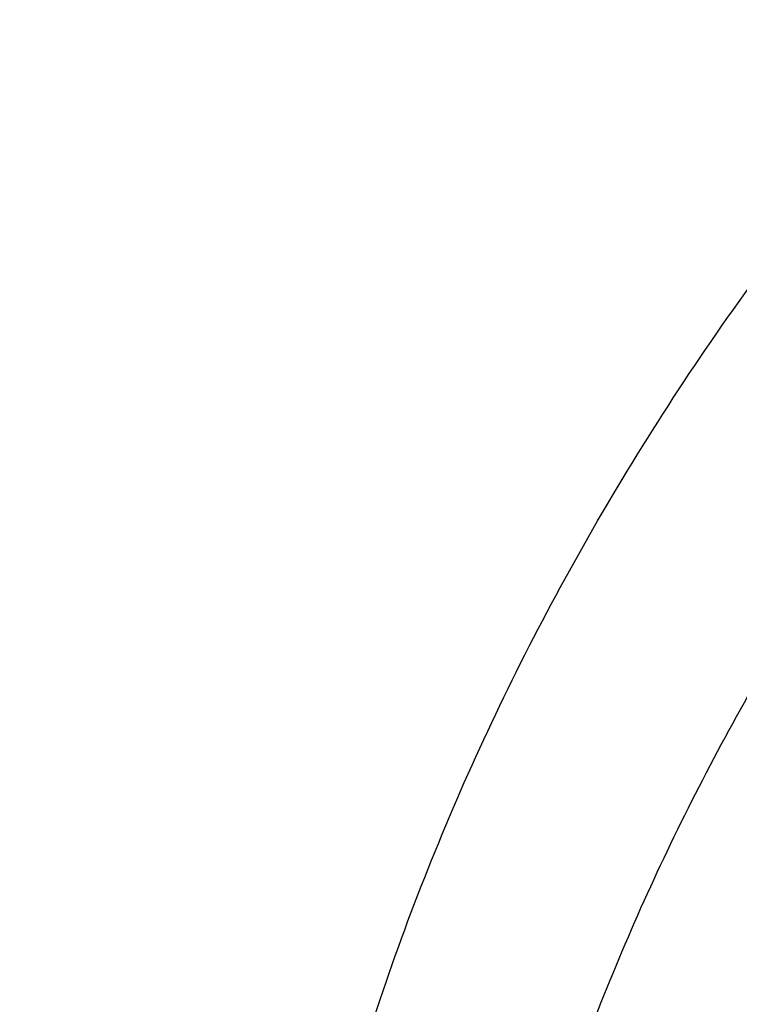
# Model space of a CAD drawing. Units: inches. Extents: x 0.6 to 21.3, y 5.5 to 13.
# Drawn here: x 18.3 to 18.5, y 10.9 to 11.1 of the extents above; entities that cross this region are included whole.
import ezdxf

# ---------------------------------------------------------------- set-up
doc = ezdxf.new("R2010")
doc.units = ezdxf.units.IN
doc.header["$LTSCALE"] = 1.21
doc.header["$MEASUREMENT"] = 0
doc.layers.get('0').update_dxf_attribs({"linetype": 'CONTINUOUS'})

msp = doc.modelspace()

# ---------------------------------------------------------------- linework, layer by layer
at = {"color": 7, "linetype": 'CONTINUOUS'}
for points, knots in [([(19.112723772, 12.682487881), (19.0448634007, 12.682487881), (18.943090635, 12.6787656921), (18.8081452867, 12.666358965), (18.6744557919, 12.6490734878), (18.5423314829, 12.6244613559), (18.4125582026, 12.5925620297), (18.2856303027, 12.5561587939), (18.1617816569, 12.5127288412), (18.0418400134, 12.4623634045), (17.926117693, 12.4081196069), (17.814929792, 12.3473225789), (17.7091656199, 12.2801592746), (17.6333664911, 12.227161994), (17.5608699223, 12.1714008001), (17.491838759, 12.1129914326), (17.4264322071, 12.0520571143), (17.3648019192, 11.9887264486), (17.3070927318, 11.9231339615), (17.2534421588, 11.8554199999), (17.2039801481, 11.7857308425), (17.1588287062, 11.7142187936), (17.1181014218, 11.6410422473), (17.0819029238, 11.5663657191), (17.050328223, 11.4903598311), (17.0234619934, 11.4132010497), (17.0013777834, 11.3350718263), (16.9841371357, 11.2561583762), (16.9717891458, 11.1766564237), (16.9668375479, 11.1233354351), (16.9651900422, 11.0966668286)], [0, 0, 0, 0, 0.0695029672, 0.1041831873, 0.1387714984, 0.2075425902, 0.2416809457, 0.275614803, 0.3427578573, 0.3759354734, 0.4088197496, 0.4736282214, 0.5055406884, 0.5371074503, 0.5683224269, 0.5991826465, 0.6296883323, 0.6598429904, 0.6896534574, 0.7191299413, 0.7482859788, 0.7771383796, 0.8057071139, 0.8340151933, 0.8620884394, 0.8899552627, 0.9176463651, 0.9451944445, 0.9726337948, 1, 1, 1, 1]), ([(19.112723772, 12.665761379), (19.0445430193, 12.665761379), (18.9422941541, 12.6620368227), (18.8067200354, 12.6496220362), (18.6724413437, 12.6323297533), (18.5397550625, 12.607713248), (18.4094517647, 12.5758130469), (18.2820859082, 12.5394324071), (18.1578482047, 12.4960465285), (18.0375706981, 12.4457486716), (17.9216529874, 12.3916391003), (17.810333544, 12.3310300231), (17.7045043601, 12.2641110394), (17.6287475119, 12.2113700581), (17.5563509334, 12.1559259388), (17.4874764863, 12.0979023369), (17.4222810607, 12.0374303646), (17.3609125694, 11.9746462451), (17.3035105884, 11.9096915685), (17.2502057957, 11.8427128551), (17.2011197451, 11.7738612921), (17.1563645687, 11.7032924162), (17.1160427143, 11.6311658035), (17.0802466872, 11.5576447353), (17.0490588073, 11.4828958954), (17.0225509676, 11.4070888909), (17.0007844439, 11.3303963514), (16.9838095864, 11.2529917998), (16.9716660392, 11.1750556646), (16.9668043307, 11.1227977713), (16.9651900422, 11.0966668286)], [0, 0, 0, 0, 0.0701245741, 0.1051108621, 0.1399995159, 0.2093463281, 0.2437560814, 0.2779476411, 0.3455566389, 0.378938215, 0.4120042151, 0.4771007259, 0.5091151853, 0.5407531499, 0.5720065921, 0.6028707335, 0.6333442078, 0.6634292035, 0.6931315834, 0.7224609729, 0.7514308124, 0.7800583659, 0.808364679, 0.8363744793, 0.8641160144, 0.891620822, 0.9189234298, 0.9460609876, 0.9730728331, 1, 1, 1, 1]), ([(20.9560699433, 11.0317441669), (20.9542341165, 11.0539440203), (20.9491880314, 11.0983227441), (20.937548773, 11.1644462877), (20.9218548568, 11.2300760001), (20.9021423054, 11.2950620223), (20.8784556532, 11.359260488), (20.8508484765, 11.4225283143), (20.8193830155, 11.4847249995), (20.7841300577, 11.5457125244), (20.745168726, 11.6053557438), (20.7025862853, 11.663522626), (20.6564779169, 11.7200845356), (20.6069465524, 11.7749164479), (20.554102433, 11.8278973411), (20.4980636768, 11.8789099063), (20.4389529458, 11.9278428164), (20.3557409028, 11.9905299774), (20.267346332, 12.0482117705), (20.1745326188, 12.1006776027), (20.0775815772, 12.1502588503), (19.9766905487, 12.1942375138), (19.872573663, 12.2325048364), (19.7653850953, 12.2672465757), (19.6277457115, 12.3032661112), (19.4586173295, 12.3343026809), (19.2864354638, 12.3530347468), (19.112723772, 12.3592968018), (18.9390120803, 12.3530347468), (18.7668302145, 12.3343026809), (18.5977018325, 12.3032661112), (18.4600624487, 12.2672465757), (18.352873881, 12.2325048364), (18.2487569954, 12.1942375138), (18.1478659668, 12.1502588503), (18.0509149252, 12.1006776027), (17.958101212, 12.0482117705), (17.8697066413, 11.9905299774), (17.7864945983, 11.9278428164), (17.7273838672, 11.8789099063), (17.6713451111, 11.8278973411), (17.6185009916, 11.7749164479), (17.5689696272, 11.7200845356), (17.5228612588, 11.663522626), (17.480278818, 11.6053557438), (17.4413174863, 11.5457125244), (17.4060645285, 11.4847249995), (17.3745990676, 11.4225283143), (17.3469918908, 11.359260488), (17.3233052387, 11.2950620223), (17.3035926872, 11.2300760001), (17.2878987711, 11.1644462877), (17.2762595126, 11.0983227441), (17.2712134276, 11.0539440203), (17.2693776007, 11.0317441669)], [0, 0, 0, 0, 0.0134556866, 0.026959967, 0.0405325488, 0.0541923851, 0.0679572658, 0.0818436707, 0.095866583, 0.1100393587, 0.1243736338, 0.1388792441, 0.1535641859, 0.1684346117, 0.1834948284, 0.1987473275, 0.2141928399, 0.2298303861, 0.2616619466, 0.2778537436, 0.2942181039, 0.3274233713, 0.3442508663, 0.3612109123, 0.395471829, 0.4301036093, 0.4649878901, 0.5, 0.5350121099, 0.5698963907, 0.604528171, 0.6387890877, 0.6557491337, 0.6725766287, 0.7057818961, 0.7221462564, 0.7383380534, 0.7701696139, 0.7858071601, 0.8012526725, 0.8165051716, 0.8315653883, 0.8464358141, 0.8611207559, 0.8756263662, 0.8899606413, 0.904133417, 0.9181563293, 0.9320427342, 0.9458076149, 0.9594674512, 0.973040033, 0.9865443134, 1, 1, 1, 1]), ([(17.5348005482, 10.3186862987), (17.5216361397, 10.3386197037), (17.4965731567, 10.379005154), (17.4627580897, 10.4413177912), (17.4330307048, 10.5048502507), (17.407467524, 10.569442531), (17.3861326984, 10.6349348821), (17.3690803889, 10.7011642199), (17.3563538727, 10.7679655877), (17.3479855487, 10.8351723179), (17.3439967486, 10.9026165696), (17.3443976518, 10.9701297943), (17.3491872349, 11.0375432393), (17.358353277, 11.1046884483), (17.3718724167, 11.1713977587), (17.3897102581, 11.2375047829), (17.4118215185, 11.3028448682), (17.4381502115, 11.3672555313), (17.4686298556, 11.4305768659), (17.5031837036, 11.4926519256), (17.5417249865, 11.553327085), (17.5841571687, 11.612452383), (17.6303742149, 11.6698818531), (17.6802608662, 11.7254738425), (17.7336929313, 11.7790913243), (17.7905375847, 11.8306022005), (17.8506537022, 11.8798796077), (17.9138921336, 11.9268021808), (17.9800962935, 11.971254441), (18.0491016321, 12.0131266735), (18.1207394495, 12.0523166982), (18.2200060301, 12.1010995118), (18.3233471694, 12.1438383449), (18.4299578196, 12.1804172019), (18.5396622855, 12.2131433759), (18.6803695694, 12.2460463627), (18.8528935243, 12.2724100541), (19.0279728035, 12.2855345767), (19.1746389173, 12.2853303194), (19.2916729488, 12.2784628489), (19.4078729275, 12.2671692391), (19.5229342847, 12.2492531305), (19.6361128833, 12.2247466955), (19.719515503, 12.2032031008), (19.8014158553, 12.1785084171), (19.8816130531, 12.1507233655), (19.959910088, 12.1199156805), (20.0609621755, 12.075154516), (20.1815695011, 12.0122088035), (20.2947556716, 11.9395424611), (20.3792915399, 11.8763591792), (20.4391745423, 11.8269138543), (20.4957743858, 11.7752449224), (20.5489519709, 11.7214786133), (20.5985746028, 11.6657478595), (20.6445192779, 11.6081892013), (20.6866697319, 11.5489474456), (20.7123265498, 11.5081796667), (20.7244705337, 11.4875719926)], [0, 0, 0, 0, 0.0143609707, 0.028555567, 0.04259782, 0.0565037539, 0.0702912365, 0.0839797867, 0.0975903375, 0.1111449618, 0.1246665625, 0.1381785382, 0.1517044327, 0.1652675799, 0.1788907556, 0.1925958466, 0.2064035473, 0.2203330913, 0.234402023, 0.2486260125, 0.2630187142, 0.2775916677, 0.2923542388, 0.3073135959, 0.322474718, 0.3378404297, 0.3534114581, 0.369186508, 0.3851623517, 0.4013339298, 0.4176944595, 0.4342355509, 0.4678111071, 0.4848292715, 0.5019807842, 0.5366178413, 0.57160285, 0.6067994803, 0.6420655361, 0.6596827498, 0.6772633694, 0.7122380214, 0.7296045763, 0.7468666825, 0.7640089383, 0.7810168172, 0.7978767929, 0.8145764654, 0.8474437584, 0.8795540822, 0.895314317, 0.910870369, 0.926221088, 0.9413673519, 0.956312141, 0.9710605932, 0.9856200376, 1, 1, 1, 1]), ([(17.3637344743, 11.0751380267), (17.3665332476, 11.0955881458), (17.3733664895, 11.1364296067), (17.3872458901, 11.1971447931), (17.4047469737, 11.2573141504), (17.4258328791, 11.3168088147), (17.4504597204, 11.3755048991), (17.4785760567, 11.433279122), (17.5101231521, 11.4900103201), (17.5450350465, 11.545579364), (17.583238708, 11.599869518), (17.6246541269, 11.65276663), (17.6691946671, 11.7041595309), (17.7167665255, 11.7539397388), (17.7672716605, 11.8020037377), (17.8388011959, 11.8640307399), (17.9154042124, 11.9218125734), (17.9963986294, 11.9751172425), (18.0814496946, 12.0260986565), (18.1932983348, 12.0840353948), (18.3344831926, 12.1435489485), (18.4821787354, 12.1929343251), (18.6351439042, 12.2317774487), (18.7921015058, 12.2597560432), (18.9517390345, 12.2766369321), (19.112722216, 12.2822796339), (19.2737054064, 12.2766371366), (19.4333429726, 12.2597564595), (19.5903006395, 12.2317780981), (19.743265897, 12.1929351989), (19.8909615474, 12.1435500187), (20.0321465387, 12.0840366426), (20.143995317, 12.0261000412), (20.2290465067, 11.9751187352), (20.310041055, 11.9218141741), (20.3866442182, 11.8640324547), (20.4581739059, 11.8020055553), (20.5086791534, 11.7539416251), (20.5562511247, 11.7041614786), (20.6007917797, 11.6527686318), (20.6422073139, 11.5998715695), (20.6804110916, 11.545581464), (20.7153231039, 11.4900124682), (20.7468703222, 11.4332813176), (20.7749867894, 11.375507138), (20.7996137734, 11.316811089), (20.8206998311, 11.2573164511), (20.8382010655, 11.1971471106), (20.8520806193, 11.1364319359), (20.8589139368, 11.0955904746), (20.8617127683, 11.0751403575)], [0, 0, 0, 0, 0.0134168744, 0.0268981242, 0.040462029, 0.0541258389, 0.0679055899, 0.0818159427, 0.0958700576, 0.1100794979, 0.1244541596, 0.139002231, 0.153730176, 0.168642737, 0.1837429581, 0.1990322235, 0.2301678794, 0.2460168182, 0.2620449082, 0.294606811, 0.3277985125, 0.3615408895, 0.3957406811, 0.4302933558, 0.4650859558, 0.4999999172, 0.5349138802, 0.5697064813, 0.6042591634, 0.638458962, 0.6722013444, 0.7053930591, 0.7379549784, 0.7539830777, 0.7698320241, 0.800967696, 0.8162569694, 0.8313571973, 0.8462697657, 0.8609977184, 0.8755457971, 0.8899204645, 0.9041299094, 0.9181840282, 0.9320943845, 0.9458741403, 0.9595379567, 0.9731018671, 0.9865831218, 1, 1, 1, 1]), ([(20.6139969437, 11.6146290269), (20.5999831366, 11.6332229371), (20.5707616595, 11.6698977444), (20.5238229726, 11.7228849767), (20.4736076721, 11.7740761125), (20.4202345502, 11.8233506627), (20.3638272316, 11.8705954476), (20.3045175913, 11.9157008868), (20.2424415152, 11.9585639021), (20.1557081044, 12.0128870954), (20.0644679467, 12.0619783032), (19.9694669324, 12.1056815779), (19.87089797, 12.1462120478), (19.7432230988, 12.1898623734), (19.5848646002, 12.2305377082), (19.4221456077, 12.2593677289), (19.2565736937, 12.2760866577), (19.0896743228, 12.2805423133), (18.9229880416, 12.2726939216), (18.7580506527, 12.2526127476), (18.5963900061, 12.220484272), (18.465146797, 12.1837752881), (18.3631921931, 12.1486299145), (18.2643978729, 12.1100887485), (18.1689264414, 12.0659907779), (18.0775021457, 12.0164556935), (17.9902730964, 11.9641897131), (17.9075555722, 11.90688698), (17.830123494, 11.8447801162), (17.7753736884, 11.7964004589), (17.723728848, 11.746054182), (17.6753073531, 11.693856282), (17.6302226636, 11.6399277791), (17.5885799716, 11.5843933174), (17.5504767682, 11.527381468), (17.5160023955, 11.4690243153), (17.4852378788, 11.4094572214), (17.458255696, 11.348818533), (17.4351195758, 11.2872492882), (17.4158843022, 11.2248929048), (17.4005955344, 11.1618948511), (17.3892896447, 11.0984022974), (17.3819935804, 11.034563746), (17.3787247559, 10.9705286433), (17.3794909802, 10.9064469771), (17.3842904222, 10.8424688631), (17.3931116203, 10.7787441332), (17.4059335296, 10.7154219175), (17.4227256075, 10.6526502731), (17.4434479545, 10.5905757121), (17.4680513427, 10.5293431522), (17.4964779294, 10.4690944915), (17.5286592229, 10.4099720892), (17.5524293166, 10.3716203349), (17.5648970772, 10.3526821039)], [0, 0, 0, 0, 0.0147101323, 0.0296097821, 0.0447037854, 0.0599951349, 0.0754848453, 0.0911721137, 0.1070543555, 0.1231273059, 0.1558129345, 0.1724170118, 0.1891798439, 0.2231292809, 0.2575666004, 0.2923766365, 0.3274342546, 0.362607849, 0.3977628235, 0.4327650598, 0.4674843899, 0.5017980793, 0.5187706899, 0.5356010986, 0.5687825719, 0.5851209108, 0.6012775118, 0.6330127249, 0.6485911724, 0.6639713925, 0.6791535845, 0.6941398314, 0.7089341543, 0.7235425501, 0.7379730067, 0.7522354933, 0.7663419224, 0.7803060778, 0.794143509, 0.8078713882, 0.8215083295, 0.8350741734, 0.8485897382, 0.8620765437, 0.875556515, 0.8890516739, 0.9025838276, 0.9161742633, 0.9298434599, 0.9436108173, 0.9574944333, 0.9715108626, 0.9856750456, 1, 1, 1, 1]), ([(17.9986676645, 10.3955742805), (17.9882106133, 10.4094489975), (17.9681657697, 10.4375991455), (17.9406681085, 10.4811768242), (17.9159930095, 10.5257411156), (17.8942018024, 10.5711828925), (17.8753475652, 10.6173932737), (17.8594766037, 10.6642604921), (17.8466279764, 10.711671307), (17.8368333699, 10.7595108918), (17.8301170028, 10.8076632541), (17.8264955068, 10.8560115067), (17.8259778646, 10.9044382039), (17.8285653613, 10.9528256725), (17.8342515763, 11.0010563532), (17.8430224204, 11.0490131369), (17.8548561961, 11.096579694), (17.8697236899, 11.1436407887), (17.8875882872, 11.1900825794), (17.908406108, 11.2357928998), (17.9321261571, 11.280661525), (17.9586904822, 11.3245804189), (17.9880343547, 11.3674439806), (18.0200864034, 11.4091492388), (18.0547689604, 11.449596199), (18.0919976186, 11.488687589), (18.1316838687, 11.5263308466), (18.188096191, 11.5747708719), (18.2487349188, 11.6196156406), (18.312988062, 11.6606631399), (18.3805774425, 11.6997013481), (18.4695660768, 11.7435553569), (18.5819088046, 11.7876633238), (18.6993323178, 11.8231348429), (18.8207080058, 11.8496318085), (18.9448765724, 11.8669043493), (19.0706501897, 11.8747886858), (19.1968261936, 11.8732101519), (19.3221978822, 11.8621837168), (19.4455664509, 11.8418137823), (19.5657516768, 11.8122934509), (19.6816057323, 11.7739009232), (19.7920143715, 11.7270023368), (19.8791112694, 11.6809300934), (19.9450111765, 11.6402110195), (19.9921618355, 11.6080282098), (20.0371961012, 11.5741110394), (20.0800065825, 11.5385400958), (20.1204895259, 11.5014008485), (20.1585478341, 11.4627817405), (20.1940879314, 11.4227770077), (20.2161889564, 11.3950670695), (20.2267798672, 11.3810147544)], [0, 0, 0, 0, 0.0145447658, 0.0289127383, 0.0431149544, 0.0571649523, 0.0710779109, 0.084870922, 0.098562652, 0.1121731825, 0.1257237402, 0.139236416, 0.152733852, 0.1662389141, 0.1797743562, 0.1933624883, 0.2070248588, 0.2207819592, 0.2346529594, 0.2486554796, 0.2628054012, 0.2771167188, 0.2916014326, 0.3062694778, 0.32112869, 0.336184801, 0.3514414619, 0.3669002882, 0.3984124177, 0.414468122, 0.4307135801, 0.4637353025, 0.4974096156, 0.5316403864, 0.5663151762, 0.60130903, 0.6364882527, 0.6717141635, 0.7068468363, 0.7417488364, 0.7762889636, 0.8103460145, 0.8438125644, 0.8765987565, 0.8927184327, 0.9086443338, 0.9243718321, 0.9398980567, 0.9552220435, 0.9703446547, 0.9852690554, 1, 1, 1, 1]), ([(18.0174981869, 10.3791852928), (18.0073099595, 10.3928110598), (17.9877862772, 10.4204526114), (17.9610229463, 10.4632318998), (17.9370271994, 10.5069698698), (17.9158585262, 10.5515598982), (17.8975683774, 10.5968952772), (17.8822015874, 10.6428666119), (17.8697958918, 10.6893630506), (17.8603818215, 10.7362722197), (17.8539826042, 10.7834806236), (17.8506140521, 10.8308739123), (17.850284501, 10.87833721), (17.852994771, 10.9257554379), (17.8587381547, 10.9730136471), (17.8675004528, 11.0199973473), (17.8792600393, 11.0665928266), (17.8939879514, 11.1126874581), (17.9116480038, 11.1581699915), (17.9321969209, 11.2029308268), (17.9555844841, 11.2468622728), (17.9817536875, 11.2898587887), (18.0106409112, 11.3318172218), (18.0421760642, 11.3726370052), (18.0762828795, 11.4122204617), (18.1128786514, 11.4504726825), (18.1518761426, 11.4873029982), (18.2072934735, 11.5346913133), (18.2821661703, 11.5898443801), (18.3793586996, 11.6485677298), (18.4835570259, 11.699718073), (18.593759008, 11.7428094696), (18.7089138141, 11.7774376015), (18.8279218667, 11.8032755853), (18.949647623, 11.820079604), (19.0729295079, 11.8276908456), (19.1965911306, 11.8260373393), (19.3194524518, 11.815134722), (19.4403410994, 11.795086063), (19.5581034783, 11.7660807823), (19.6716158786, 11.72839248), (19.7797942376, 11.6823767478), (19.8816067063, 11.6284650931), (19.9760733074, 11.5671695621), (20.0484020509, 11.5100317546), (20.1016291133, 11.4611818667), (20.1389236512, 11.4233273315), (20.173751767, 11.3841171201), (20.1954116351, 11.3569586376), (20.2057916022, 11.3431862075)], [0, 0, 0, 0, 0.0145316786, 0.028887274, 0.0430782048, 0.0571180288, 0.0710220366, 0.084807387, 0.0984928024, 0.1120983992, 0.1256454187, 0.1391559448, 0.152652592, 0.1661581781, 0.1796953896, 0.1932864528, 0.2069528171, 0.2207148636, 0.2345916431, 0.248600651, 0.2627576408, 0.2770764795, 0.2915690416, 0.3062451414, 0.3211124997, 0.3361767408, 0.3514414166, 0.3669080527, 0.398434908, 0.4307410501, 0.4637738071, 0.4974568995, 0.5316941011, 0.5663729952, 0.6013687485, 0.6365478697, 0.6717719478, 0.7069013747, 0.7417990661, 0.7763341887, 0.8103859055, 0.8438471413, 0.8766283553, 0.908661275, 0.939902494, 0.9552250219, 0.9703464085, 0.9852698201, 1, 1, 1, 1]), ([(19.8197498411, 11.5544790213), (19.7982230443, 11.567132614), (19.7540219309, 11.5912638553), (19.6851647191, 11.6235806826), (19.6135442982, 11.6521573872), (19.5143825166, 11.6852381758), (19.4116017839, 11.7100779554), (19.3065672115, 11.7265789918), (19.2265405099, 11.73476949), (19.1459693456, 11.7386840642), (19.0652370247, 11.738305013), (18.9847337144, 11.7336338801), (18.9048468526, 11.7246930758), (18.82596134, 11.7115254662), (18.7484571275, 11.6941942003), (18.6727075646, 11.6727823), (18.5990775854, 11.647392255), (18.5279219002, 11.6181456181), (18.4595835391, 11.5851824359), (18.3943915238, 11.5486599022), (18.3326621801, 11.5087539719), (18.2841306228, 11.4726711478), (18.2473511763, 11.4422890176), (18.21229684, 11.4112333073), (18.171129379, 11.370707963), (18.133381752, 11.3276820372), (18.1056088834, 11.292116523), (18.0796992174, 11.2561557468), (18.0503543603, 11.209928947), (18.025069272, 11.1618529109), (18.0075298782, 11.1226821394), (17.9957581581, 11.0930759663), (17.9853373806, 11.0631737713), (17.9762801302, 11.0330111815), (17.9685974329, 11.0026249271), (17.9622986651, 10.9720517825), (17.9573916884, 10.9413288752), (17.9538823287, 10.9104932839), (17.9517750003, 10.8795832491), (17.9513064747, 10.8589469458), (17.9513064769, 10.8486347074)], [0, 0, 0, 0, 0.0317865724, 0.0640573034, 0.0967730922, 0.1298872718, 0.1970708248, 0.2310472437, 0.2651865523, 0.2994220261, 0.3336856662, 0.3679090863, 0.4020244449, 0.4359653505, 0.4696677811, 0.5030710149, 0.5361185281, 0.5687589703, 0.6009470398, 0.6326444496, 0.6638207928, 0.6944544636, 0.7095658605, 0.7245379327, 0.7540605374, 0.7830360458, 0.7973272682, 0.8114904473, 0.8394454195, 0.8669500778, 0.8805533254, 0.8940654685, 0.9074949581, 0.9208507988, 0.9341425125, 0.9473800663, 0.9605738074, 0.9737344084, 0.9868727816, 1, 1, 1, 1]), ([(19.8197498411, 11.5513817736), (19.7982234971, 11.5640351002), (19.7651911697, 11.5820645447), (19.7199659901, 11.6041470919), (19.6734304153, 11.6251626246), (19.6135454957, 11.6490569068), (19.5395163629, 11.6737528666), (19.4634301051, 11.694451654), (19.3856548685, 11.7110535953), (19.3065648524, 11.7234793219), (19.2265411436, 11.7316691904), (19.1459691746, 11.7355839346), (19.0652370676, 11.7352048343), (18.9847337013, 11.730533712), (18.9048468521, 11.7215929114), (18.8259613376, 11.7084252998), (18.7484571263, 11.6910940293), (18.672707563, 11.6696821293), (18.5990775814, 11.6442920924), (18.5279218971, 11.6150454497), (18.4595835409, 11.5820822631), (18.3943915211, 11.5455597323), (18.332662173, 11.5056538114), (18.2841306259, 11.4695709725), (18.247351168, 11.4391888566), (18.2122968479, 11.4081331264), (18.171129372, 11.3676077972), (18.1333817409, 11.324581872), (18.1056088838, 11.2890163477), (18.0796992146, 11.2530555762), (18.0503543733, 11.2068287679), (18.0250692527, 11.1587527493), (18.0075298911, 11.1195819635), (17.9957581486, 11.0899758013), (17.9853373782, 11.0600736003), (17.9762801409, 11.0299110052), (17.9685974152, 10.9995247601), (17.9622986764, 10.968951611), (17.9573916926, 10.9382287043), (17.9538823089, 10.907393112), (17.9517750252, 10.8764830756), (17.9513064628, 10.8558467764), (17.9513064737, 10.8455345401)], [0, 0, 0, 0, 0.0317849887, 0.0478635101, 0.0640585123, 0.0967733425, 0.1298865706, 0.1633458735, 0.1970939398, 0.2310693809, 0.2652077059, 0.2994421959, 0.3337048473, 0.3679272857, 0.4020416589, 0.4359815898, 0.4696830487, 0.503085321, 0.5361318846, 0.5687713849, 0.6009585297, 0.6326550243, 0.6638304745, 0.6944632588, 0.7095742225, 0.7245458659, 0.7540676179, 0.7830422942, 0.7973331071, 0.8114958759, 0.8394500413, 0.8669539121, 0.8805567639, 0.8940685179, 0.9074976234, 0.9208530807, 0.9341444106, 0.9473815805, 0.9605749435, 0.9737351685, 0.9868731623, 1, 1, 1, 1]), ([(20.7244705337, 11.4875719926), (20.7354231095, 11.4689860727), (20.756249241, 11.431417021), (20.7842616382, 11.3737346881), (20.8088284419, 11.3151320956), (20.8298970479, 11.2557322265), (20.847423575, 11.1956573123), (20.8613711022, 11.1350318079), (20.8717102819, 11.0739812706), (20.8784193034, 11.0126323078), (20.8814840024, 10.9511122255), (20.8808979017, 10.8895487439), (20.8766622376, 10.8280696873), (20.8687859534, 10.7668026775), (20.8572856741, 10.7058748283), (20.8421856457, 10.6454124468), (20.8235176492, 10.5855407465), (20.8013209001, 10.5263835718), (20.7756419296, 10.4680631362), (20.7465344533, 10.4106997732), (20.7140592281, 10.3544116986), (20.6782839042, 10.2993147856), (20.6392828563, 10.2455223393), (20.5971370529, 10.1931449118), (20.5519337493, 10.142289997), (20.5037668136, 10.0930622078), (20.4527346147, 10.0455616345), (20.380596562, 9.9843071441), (20.2837118803, 9.9126416715), (20.1585544044, 9.8355607378), (20.0248222394, 9.7674936565), (19.8836193367, 9.7089962758), (19.7361014576, 9.6605406163), (19.5834777499, 9.6225197824), (19.426998263, 9.5952421017), (19.2679446963, 9.5789290789), (19.1076197717, 9.5737132338), (18.947336653, 9.5796369663), (18.7884081497, 9.5966521572), (18.632136009, 9.6246205353), (18.4798000629, 9.663315113), (18.3326486301, 9.7124216442), (18.1918856094, 9.7715434469), (18.0586714699, 9.8401974182), (17.9542584933, 9.9052675125), (17.8756205965, 9.96158671), (17.8195117215, 10.0055922067), (17.7660674168, 10.0515032533), (17.7320773275, 10.0835161638), (17.7155724932, 10.0998119772)], [0, 0, 0, 0, 0.0141368207, 0.028132827, 0.0420008852, 0.0557552888, 0.0694116351, 0.0829866753, 0.0964981381, 0.1099645302, 0.1234049172, 0.1368386902, 0.150285323, 0.1637641283, 0.1772940172, 0.1908932697, 0.2045793212, 0.2183685705, 0.2322762113, 0.246316091, 0.2605005961, 0.2748405658, 0.2893452313, 0.3040221795, 0.3188773392, 0.3339149863, 0.3491377667, 0.3645467329, 0.3959123612, 0.4279984076, 0.4607619238, 0.4941409355, 0.5280571057, 0.5624184715, 0.5971222063, 0.632057377, 0.6671076863, 0.7021542013, 0.737078075, 0.7717632691, 0.8060992843, 0.8399839036, 0.8733259493, 0.9060480426, 0.9380893397, 0.9538445117, 0.9694156269, 0.9848009314, 1, 1, 1, 1]), ([(18.6184365035, 10.403586617), (18.6019016968, 10.4154406273), (18.5702691631, 10.4403223303), (18.5340775005, 10.4748152121), (18.5078228012, 10.5039125853), (18.4896207649, 10.5262898764), (18.4728274409, 10.5493061793), (18.4574806726, 10.5729100829), (18.4436155839, 10.5970481931), (18.431263852, 10.6216660187), (18.4204538187, 10.6467078842), (18.4112103829, 10.6721170983), (18.4035548362, 10.6978360251), (18.397504827, 10.7238062447), (18.3930743595, 10.7499687017), (18.3902737407, 10.7762638397), (18.3891095018, 10.8026317421), (18.3895842954, 10.829012296), (18.3916970095, 10.8553453629), (18.39544275, 10.8815709302), (18.4008128764, 10.9076292587), (18.4077949062, 10.9334610615), (18.4163726733, 10.9590076479), (18.4265263827, 10.9842110383), (18.4382327432, 11.0090141474), (18.4514647361, 11.0333606935), (18.466192546, 11.0571962604), (18.4879071881, 11.0884089212), (18.5187002288, 11.1258763895), (18.5535420439, 11.1604750738), (18.5838523413, 11.1865528044), (18.6079293692, 11.2053836557), (18.633146325, 11.2233153932), (18.6684061066, 11.2460971736), (18.7150515579, 11.272072532), (18.7742775229, 11.2988731783), (18.8365459021, 11.3212478604), (18.9012942182, 11.3389959162), (18.9679416211, 11.3519604059), (19.0358893301, 11.3600256851), (19.1045271231, 11.363120175), (19.1732385385, 11.3612161983), (19.2414064228, 11.3543307803), (19.3084186573, 11.3425251501), (19.3736729384, 11.3259045021), (19.4365846202, 11.3046157802), (19.4965829919, 11.2788510957), (19.5346989558, 11.2586197609), (19.5530881058, 11.2478104977)], [0, 0, 0, 0, 0.0312874886, 0.0617916637, 0.0767577413, 0.0915354224, 0.1061310573, 0.1205529053, 0.1348111342, 0.1489177689, 0.1628866147, 0.1767331498, 0.190474388, 0.2041287, 0.2177156, 0.2312555056, 0.2447694741, 0.2582789197, 0.2718053188, 0.285369915, 0.29899343, 0.3126957878, 0.3264958655, 0.3404112711, 0.3544581521, 0.3686510338, 0.3830026969, 0.3975240952, 0.4271005497, 0.4574406335, 0.4729085799, 0.4885722717, 0.504429681, 0.5204771329, 0.5531123994, 0.5864270375, 0.6203418082, 0.6547604908, 0.6895731852, 0.7246596828, 0.7598927683, 0.7951415451, 0.8302747188, 0.8651639025, 0.8996869105, 0.9337310828, 0.9671965102, 1, 1, 1, 1]), ([(17.6666670899, 10.0632089676), (17.6972863295, 10.0336886649), (17.7616452515, 9.9765388528), (17.8655771116, 9.8977968452), (17.9772887018, 9.8255989464), (18.0960734775, 9.7603980517), (18.2211923854, 9.7025939205), (18.3518647358, 9.6525439688), (18.4872763509, 9.6105569246), (18.6265836586, 9.576892475), (18.7689189148, 9.5517587141), (18.9133955769, 9.5353111226), (19.0591137698, 9.5276516454), (19.2051658797, 9.5288275187), (19.3506422, 9.5388316202), (19.494636638, 9.5576019463), (19.6362522996, 9.5850222645), (19.774607177, 9.6209231361), (19.9088391706, 9.6650821889), (20.0381131487, 9.717227483), (20.1616191318, 9.7770342445), (20.2595655183, 9.8332225708), (20.3342604776, 9.881677917), (20.3881133232, 9.9195132564), (20.439972386, 9.9589517566), (20.5059932263, 10.0132967526), (20.5832294548, 10.0848700483), (20.6535970038, 10.1617275052), (20.7049358335, 10.2256332855), (20.7407524758, 10.2744426225), (20.7740214699, 10.3243005975), (20.8046912438, 10.3751301283), (20.8327132412, 10.4268515537), (20.8580432778, 10.4793840386), (20.8806412657, 10.5326453485), (20.900471412, 10.5865520549), (20.9175023106, 10.6410196272), (20.9317069352, 10.6959626015), (20.9430627029, 10.7512946857), (20.9515515135, 10.8069289696), (20.9571598334, 10.8627778348), (20.9598787262, 10.9187539404), (20.9597039981, 10.9747672616), (20.9576596686, 11.0120552521), (20.9561582715, 11.0306627369)], [0, 0, 0, 0, 0.0301026368, 0.0608413931, 0.0922024507, 0.1241576892, 0.1566660697, 0.1896751329, 0.2231225106, 0.2569375072, 0.2910426515, 0.3253552587, 0.3597889979, 0.3942554155, 0.428665509, 0.4629312342, 0.4969670834, 0.5306916014, 0.564028972, 0.5969105578, 0.6292764763, 0.6610771601, 0.6767558672, 0.6922801969, 0.7076475281, 0.7228561517, 0.752789206, 0.7820910422, 0.7965150502, 0.810791204, 0.8249250225, 0.8389230974, 0.8527930793, 0.866543644, 0.8801844471, 0.8937260739, 0.9071799774, 0.920558386, 0.9338742092, 0.9471409348, 0.9603725132, 0.9735832223, 0.9867875379, 1, 1, 1, 1])]:
    msp.add_open_spline(points, degree=3, knots=knots, dxfattribs=at)
at = {"color": 9, "linetype": 'CONTINUOUS'}
for points, knots in [([(19.112723772, 12.4995262362), (19.0465153798, 12.4995262362), (18.947225711, 12.4957974928), (18.81562162, 12.4833688052), (18.6853540082, 12.4660626713), (18.5567289209, 12.4414318359), (18.430563594, 12.409519701), (18.3074228296, 12.373151745), (18.1875059488, 12.3297979011), (18.0716754506, 12.2795594197), (17.9603174054, 12.2255718647), (17.853693006, 12.1651353737), (17.7527289757, 12.0984586586), (17.6807066536, 12.0459630301), (17.6121311875, 11.9908220952), (17.547165578, 11.9331665286), (17.4859672443, 11.8731347888), (17.4286838934, 11.8108706047), (17.3754541663, 11.746523237), (17.3264070501, 11.6802470006), (17.281661634, 11.6122009734), (17.2413267932, 11.5425486446), (17.2055009057, 11.4714575702), (17.1742715793, 11.3990989994), (17.1477153801, 11.3256475293), (17.1258976073, 11.251280577), (17.1088720108, 11.1761784177), (17.0966806971, 11.1005220043), (17.0893537718, 11.0244989969), (17.087723772, 10.9736711947), (17.087723772, 10.9482862389)], [0, 0, 0, 0, 0.0704177291, 0.1055455074, 0.1405690976, 0.2101572864, 0.2446705842, 0.2789517504, 0.3466916635, 0.3801133577, 0.4132012613, 0.4782845945, 0.510265452, 0.5418522188, 0.5730379721, 0.6038194568, 0.6341972589, 0.664175954, 0.6937642234, 0.7229749306, 0.7518251497, 0.7803361378, 0.8085332424, 0.8364457372, 0.8641065791, 0.8915520886, 0.918821531, 0.9459566791, 0.9730011426, 1, 1, 1, 1]), ([(17.8493025475, 10.7754875872), (17.8474271748, 10.7891908806), (17.8444331124, 10.8166815307), (17.8422340342, 10.8580775332), (17.842336314, 10.8995091981), (17.8447400025, 10.940899442), (17.849440596, 10.9821733383), (17.8564293835, 11.0232556537), (17.8656934564, 11.0640716976), (17.8772157505, 11.1045472791), (17.8909750949, 11.1446088905), (17.9069461628, 11.1841838682), (17.925099629, 11.2232005071), (17.9454022452, 11.2615881803), (17.9678169169, 11.2992774534), (17.992302745, 11.3362002108), (18.018815065, 11.3722898135), (18.0473056023, 11.4074811403), (18.0777226253, 11.4417107691), (18.1100107397, 11.4749168261), (18.1441121014, 11.5070400394), (18.1921767385, 11.5485759544), (18.2565308587, 11.5974435288), (18.3394798661, 11.6505294943), (18.4129132301, 11.689927988), (18.4741291629, 11.7185371259), (18.5374123715, 11.7453535898), (18.6191516499, 11.7749101256), (18.7032996391, 11.7988828349), (18.7720798792, 11.8147579886), (18.8420036979, 11.8284426222), (18.9306355703, 11.8412287061), (19.0380951785, 11.8495863867), (19.1460941655, 11.8509297552), (19.2538524397, 11.8452484991), (19.3605951907, 11.8325835281), (19.4655550329, 11.8130249569), (19.5679734436, 11.7867135598), (19.6509014731, 11.7592129904), (19.7152728976, 11.7339926215), (19.777682412, 11.7069174736), (19.852754903, 11.6693637403), (19.9240887775, 11.6266463565), (19.9781565587, 11.5897340789), (20.0295704063, 11.5515080535), (20.0898181927, 11.5006843856), (20.1448480417, 11.4454817508), (20.185027946, 11.3992764278), (20.2038192514, 11.375537775), (20.2128749634, 11.3635224037)], [0, 0, 0, 0, 0.0133154935, 0.0266064615, 0.0398897267, 0.0531821969, 0.0665006781, 0.0798616908, 0.0932812927, 0.1067749125, 0.1203571966, 0.1340418701, 0.1478416212, 0.1617680034, 0.1758313564, 0.1900407441, 0.2044039118, 0.218927266, 0.2336158657, 0.2484734273, 0.2635023378, 0.2787036836, 0.30961527, 0.3411993649, 0.3734223391, 0.3897612295, 0.4062400348, 0.4395780222, 0.4733662759, 0.4904053622, 0.5075243608, 0.5419497, 0.5765485743, 0.6112189353, 0.6458573049, 0.6803608426, 0.7146294258, 0.7485677238, 0.7820873011, 0.7986674626, 0.8151140311, 0.847568905, 0.8794020719, 0.8950754953, 0.9105799118, 0.9410669425, 0.9708655064, 0.9855150441, 1, 1, 1, 1]), ([(17.8510161973, 10.7629658609), (17.8491433668, 10.776650568), (17.8461533625, 10.8041039318), (17.8439572628, 10.8454437879), (17.8440593999, 10.8868192583), (17.8464598242, 10.9281533639), (17.8511540384, 10.9693712799), (17.858133343, 11.0103978749), (17.8673848472, 11.0511585597), (17.8788915097, 11.091579244), (17.8926321885, 11.1315865197), (17.9085815912, 11.1711078219), (17.9267104321, 11.2100715427), (17.9469855083, 11.2484071509), (17.9693697754, 11.2860453064), (17.9938223899, 11.3229179859), (18.020298748, 11.3589586407), (18.0487506402, 11.3941022381), (18.0791264055, 11.4282854419), (18.1113707244, 11.4614464622), (18.1454258314, 11.4935261077), (18.1934252747, 11.5350056887), (18.2576921068, 11.5838069855), (18.3405286053, 11.6368209527), (18.4138623677, 11.6761660121), (18.4749952704, 11.704736349), (18.5381926452, 11.7315164433), (18.6198210574, 11.7610328936), (18.7038549137, 11.7849730909), (18.772541865, 11.8008267147), (18.842370844, 11.8144927896), (18.9308825027, 11.8272615339), (19.0381963609, 11.8356078815), (19.1460488666, 11.8369494305), (19.2536609864, 11.8312758823), (19.3602589605, 11.8186280911), (19.4650764441, 11.7990960495), (19.5673559434, 11.7728203406), (19.6501714966, 11.745357072), (19.7144556134, 11.7201709108), (19.7767804811, 11.6931324862), (19.8517511504, 11.6556296885), (19.9229882739, 11.6129702437), (19.9769827223, 11.5761080313), (20.0283268367, 11.5379338529), (20.0884929083, 11.4871791185), (20.1434481194, 11.4320513563), (20.1835735271, 11.3859087026), (20.2023393454, 11.362202247), (20.211382775, 11.3502031724)], [0, 0, 0, 0, 0.0133154936, 0.0266064617, 0.0398897269, 0.0531821972, 0.0665006784, 0.0798616911, 0.0932812929, 0.1067749126, 0.1203571966, 0.13404187, 0.147841621, 0.1617680031, 0.1758313559, 0.1900407434, 0.204403911, 0.218927265, 0.2336158646, 0.248473426, 0.2635023363, 0.278703682, 0.3096152681, 0.3411993627, 0.3734223367, 0.389761227, 0.4062400322, 0.4395780195, 0.4733662732, 0.4904053595, 0.5075243581, 0.5419496973, 0.5765485718, 0.6112189329, 0.6458573026, 0.6803608405, 0.714629424, 0.7485677222, 0.7820872998, 0.7986674614, 0.81511403, 0.8475689042, 0.8794020712, 0.8950754948, 0.9105799114, 0.9410669422, 0.9708655063, 0.9855150441, 1, 1, 1, 1]), ([(18.4906950475, 10.5622690501), (18.4824388577, 10.5754068365), (18.4673051779, 10.6022479081), (18.4519030994, 10.6373817365), (18.441944088, 10.6659694675), (18.435673202, 10.6875529496), (18.4305851958, 10.7093187063), (18.4266889609, 10.7312291269), (18.423991443, 10.7532456203), (18.4224973509, 10.7753295767), (18.4222094967, 10.7974422172), (18.4231283194, 10.8195446987), (18.4252521117, 10.841598216), (18.4285772339, 10.8635640366), (18.4330976881, 10.8854036191), (18.4388053734, 10.9070786885), (18.4456902921, 10.9285512312), (18.4537401546, 10.9497836779), (18.4629406584, 10.9707389291), (18.4732756642, 10.9913803114), (18.484726881, 11.0116718548), (18.4972739999, 11.0315781111), (18.5108954165, 11.0510646838), (18.5305625421, 11.0765784917), (18.5577606598, 11.1072446791), (18.587858232, 11.1357346595), (18.6137112263, 11.1573234571), (18.6410147145, 11.178293969), (18.6772512087, 11.2028073068), (18.7235248523, 11.2291932747), (18.7725029309, 11.2525286471), (18.8238430458, 11.2726518213), (18.8771890639, 11.289424789), (18.9321704026, 11.3027319282), (18.9884053158, 11.3124817181), (19.0455033654, 11.3186069344), (19.1030681307, 11.3210652598), (19.1606999312, 11.3198398455), (19.2179986419, 11.3149391255), (19.274566408, 11.306396814), (19.3300105674, 11.294271851), (19.383945919, 11.2786479234), (19.4359987439, 11.2596319176), (19.4858041768, 11.2373569092), (19.5175864024, 11.2202702658), (19.5329849759, 11.2112189086)], [0, 0, 0, 0, 0.0283270983, 0.0561496587, 0.0699051463, 0.083571195, 0.0971620244, 0.1106926122, 0.1241785641, 0.137635955, 0.1510811593, 0.1645306808, 0.1780009789, 0.1915082938, 0.2050684716, 0.2186968094, 0.2324079098, 0.2462155323, 0.260132487, 0.2741705396, 0.288340308, 0.3026512149, 0.3171114477, 0.3317279018, 0.3614432252, 0.3918345221, 0.4072906207, 0.4229175686, 0.4546696263, 0.4870697548, 0.5200746137, 0.5536267698, 0.5876566597, 0.6220845547, 0.6568225292, 0.6917764563, 0.7268479696, 0.7619364196, 0.7969408313, 0.8317618534, 0.8663037211, 0.9004762184, 0.9341966743, 0.9673916276, 1, 1, 1, 1]), ([(18.5162641317, 10.521582133), (18.5083472901, 10.5341798986), (18.4938356051, 10.5599176651), (18.4790664846, 10.5936073072), (18.4695168059, 10.6210199653), (18.4635035686, 10.6417162495), (18.4586246808, 10.6625873448), (18.4548885704, 10.6835971522), (18.4523018127, 10.704708664), (18.4508691341, 10.7258848805), (18.4505930768, 10.747088596), (18.4514740097, 10.7682825782), (18.4535105247, 10.7894296015), (18.4566989248, 10.8104925356), (18.4610334512, 10.8314344422), (18.4665065609, 10.852218563), (18.4731084246, 10.8728085032), (18.4808272973, 10.8931682436), (18.4896496643, 10.9132621211), (18.4995597936, 10.9330550771), (18.5105402278, 10.9525125979), (18.5225716522, 10.9716005861), (18.5356330979, 10.9902862184), (18.5544917519, 11.0147513414), (18.5805718874, 11.0441570316), (18.6094323133, 11.0714759423), (18.6342225699, 11.0921774172), (18.6604037367, 11.1122859769), (18.6951507257, 11.1357917506), (18.7395223251, 11.1610931264), (18.7864871447, 11.1834694026), (18.8357169405, 11.2027654753), (18.8868702141, 11.218848979), (18.9395915663, 11.2316092069), (18.9935149771, 11.2409582933), (19.0482660584, 11.2468317115), (19.103464667, 11.2491890354), (19.1587275611, 11.248014038), (19.2136710541, 11.2433147402), (19.2679136523, 11.2351235769), (19.3210788325, 11.2234970314), (19.3727972204, 11.2085153095), (19.4227104526, 11.1902809398), (19.4704686874, 11.1689215429), (19.5009445195, 11.1525372078), (19.5157101428, 11.1438578773)], [0, 0, 0, 0, 0.0283271117, 0.0561496868, 0.0699051779, 0.0835712334, 0.0971620665, 0.1106926563, 0.1241786117, 0.1376360047, 0.151081209, 0.1645307307, 0.1780010299, 0.1915083428, 0.2050685176, 0.2186968564, 0.2324079526, 0.2462155697, 0.2601325259, 0.2741705722, 0.2883403338, 0.3026512429, 0.3171114675, 0.3317279148, 0.3614432324, 0.3918345254, 0.4072906141, 0.422917558, 0.4546696093, 0.4870697373, 0.5200745871, 0.5536267383, 0.58765663, 0.622084522, 0.6568224952, 0.6917764244, 0.7268479394, 0.7619363918, 0.7969408055, 0.8317618312, 0.8663037031, 0.9004762006, 0.9341966687, 0.9673916115, 1, 1, 1, 1]), ([(18.7209982447, 10.3421487), (18.7126911936, 10.3470247598), (18.6963923025, 10.3570911199), (18.6651505045, 10.3784179397), (18.628701698, 10.4072078856), (18.5893242433, 10.4451165773), (18.5549611667, 10.4858172287), (18.5306501278, 10.5219726346), (18.5140996357, 10.5518631093), (18.5031992288, 10.5745944861), (18.4937690634, 10.5977098955), (18.4858293903, 10.6211534415), (18.479401681, 10.6448690006), (18.4745026814, 10.6687992797), (18.4711438662, 10.6928859795), (18.4693313271, 10.7170704929), (18.4690721433, 10.7412943754), (18.4703671652, 10.7654985812), (18.4732119579, 10.7896242839), (18.4775980863, 10.8136132737), (18.4835176764, 10.8374068719), (18.490955428, 10.8609473997), (18.4998916566, 10.8841782918), (18.5103039577, 10.9070438547), (18.5221696066, 10.9294876913), (18.535458174, 10.9514562903), (18.550136235, 10.9728974926), (18.5661682703, 10.9937597408), (18.5835180102, 11.0139917493), (18.6085085729, 11.040231841), (18.6428786243, 11.0711867636), (18.6805423501, 11.0990366429), (18.7126833167, 11.1195711288), (18.7464923894, 11.1390988209), (18.7910055645, 11.1610337274), (18.8376419381, 11.17934566), (18.8762487538, 11.1918721445), (18.9158978224, 11.2030157923), (18.9564160044, 11.211861604), (18.9975409512, 11.2183918933), (19.0391840884, 11.2233895338), (19.0811726139, 11.2260213816), (19.1232520158, 11.2262840275), (19.165283812, 11.2249681238), (19.2071378997, 11.221286662), (19.248559321, 11.2152474378), (19.2893708286, 11.2076927598), (19.3294899346, 11.1978347059), (19.3686544802, 11.1856995941), (19.406696006, 11.1722179829), (19.4435532305, 11.1565699976), (19.4789381487, 11.1387897838), (19.4960530509, 11.1292326829), (19.5044492993, 11.1242902593)], [0, 0, 0, 0, 0.0161207729, 0.0320470786, 0.0632907035, 0.0937277139, 0.1233733203, 0.1522749717, 0.166477386, 0.1805274683, 0.1944405192, 0.2082336988, 0.2219255893, 0.2355362345, 0.249086911, 0.2625997284, 0.2760972926, 0.2896024897, 0.3031380711, 0.3167263066, 0.3303888079, 0.3441460805, 0.3580172166, 0.3720198053, 0.3861698888, 0.4004814071, 0.4149662345, 0.4296343376, 0.4444937545, 0.459550071, 0.4902563241, 0.5217688859, 0.5378246772, 0.5540702565, 0.5870923953, 0.6207669655, 0.6378231407, 0.6550049016, 0.6896799974, 0.7071486273, 0.7246805579, 0.7598601114, 0.7774792789, 0.7950926055, 0.8302256037, 0.8477171857, 0.865134376, 0.8996745768, 0.916774098, 0.9337390541, 0.9672067829, 0.9836942503, 1, 1, 1, 1]), ([(20.8617136059, 11.0751342462), (20.864178579, 11.0571227221), (20.8681640693, 11.0209962487), (20.8712832375, 10.9666013618), (20.8715313989, 10.9121525731), (20.8689078942, 10.8577411359), (20.8634171147, 10.8034557825), (20.8550681811, 10.7493856708), (20.8438749977, 10.6956193804), (20.8298561438, 10.6422449858), (20.8130348502, 10.589349842), (20.7934389308, 10.5370204608), (20.7711007762, 10.4853423468), (20.7460572867, 10.4343998522), (20.7183497339, 10.3842760596), (20.6880237224, 10.3350526722), (20.6551290003, 10.2868098091), (20.6197197766, 10.2396262105), (20.5818532503, 10.1935777912), (20.5278870636, 10.1334764813), (20.4544993207, 10.0615996819), (20.3582004905, 9.9815408547), (20.2538079311, 9.9077060329), (20.1420066908, 9.8405740322), (20.0235232373, 9.7805744043), (19.8991280354, 9.7280928619), (19.7696288269, 9.6834668865), (19.635866379, 9.6469834959), (19.4987088335, 9.6188777018), (19.3590463308, 9.599330645), (19.217785258, 9.5884682031), (19.0758423532, 9.5863606019), (18.9341388032, 9.5930212981), (18.7935942268, 9.6084073641), (18.6551207378, 9.6324196847), (18.5196169737, 9.6649033273), (18.3879623902, 9.705649221), (18.2610115887, 9.7543949422), (18.13958867, 9.8108271098), (18.0244832047, 9.874582567), (17.9164414027, 9.9452540413), (17.8161755985, 10.0223797788), (17.7542719158, 10.0783871946), (17.7248828628, 10.1073166389)], [0, 0, 0, 0, 0.0132733627, 0.0265227142, 0.0397631585, 0.0530098877, 0.0662780317, 0.0795825079, 0.0929378761, 0.106358201, 0.1198569249, 0.133446751, 0.1471395411, 0.1609462272, 0.1748767408, 0.1889399556, 0.2031436446, 0.2174944494, 0.231997864, 0.246658232, 0.2764550449, 0.3069039301, 0.3379998236, 0.369721641, 0.402033677, 0.434887175, 0.4682219798, 0.5019682128, 0.5360479892, 0.5703771116, 0.6048667698, 0.6394252305, 0.6739595157, 0.7083770854, 0.7425875128, 0.7765041753, 0.8100459396, 0.8431388684, 0.8757179238, 0.9077286577, 0.9391288985, 0.969890337, 1, 1, 1, 1]), ([(20.861701935, 11.0751383194), (20.864077217, 11.0571676642), (20.8678874526, 11.021125999), (20.8707568092, 10.9668695165), (20.8707692951, 10.9125667978), (20.8679246496, 10.8583084298), (20.862227617, 10.8041824801), (20.8536875902, 10.7502774318), (20.8423187311, 10.69668118), (20.8281398252, 10.6434811081), (20.8111742598, 10.5907638765), (20.7914499601, 10.5386152977), (20.7689993538, 10.4871201879), (20.7438593538, 10.4363622062), (20.7160711983, 10.3864237458), (20.68568041, 10.3373858276), (20.6527366127, 10.2893278928), (20.6172938266, 10.2423280234), (20.5794090399, 10.1964614884), (20.5254391136, 10.1366012873), (20.4520848357, 10.0650183041), (20.3558807261, 9.9852913463), (20.2516352049, 9.9117663196), (20.1400291735, 9.8449178357), (20.0217844546, 9.7851717199), (19.8976664204, 9.7329102891), (19.7684772953, 9.6884680917), (19.6350519733, 9.6521296633), (19.4982524271, 9.624128008), (19.3589623895, 9.6046427796), (19.2180816747, 9.5937988785), (19.0765203482, 9.5916660957), (18.9351928958, 9.5982579807), (18.7950122792, 9.6135322543), (18.6568840658, 9.6373909611), (18.5217005304, 9.6696808632), (18.3903350183, 9.7101950958), (18.2636363225, 9.7586738896), (18.1424231279, 9.8148070236), (18.0274799922, 9.8782348841), (17.9195486185, 9.9485541227), (17.8193372932, 10.0253074243), (17.7574321522, 10.0810515488), (17.7280312167, 10.1098478087)], [0, 0, 0, 0, 0.013267368, 0.0265120672, 0.0397491414, 0.0529937092, 0.0662608157, 0.0795652832, 0.0929215682, 0.106343626, 0.1198447849, 0.1334376325, 0.1471339148, 0.1609444492, 0.1748790557, 0.188946501, 0.2031544573, 0.2175094727, 0.2320169548, 0.2466811692, 0.2764847836, 0.306938869, 0.3380380605, 0.3697611109, 0.4020722827, 0.4349229014, 0.4682529957, 0.5019929554, 0.5360652338, 0.5703860244, 0.6048669447, 0.6394167101, 0.6739427962, 0.7083531059, 0.742557628, 0.7764701132, 0.8100097417, 0.8431028156, 0.875684444, 0.9077002196, 0.939107889, 0.9698789246, 1, 1, 1, 1])]:
    msp.add_open_spline(points, degree=3, knots=knots, dxfattribs=at)

doc.saveas('drawing.dxf')
